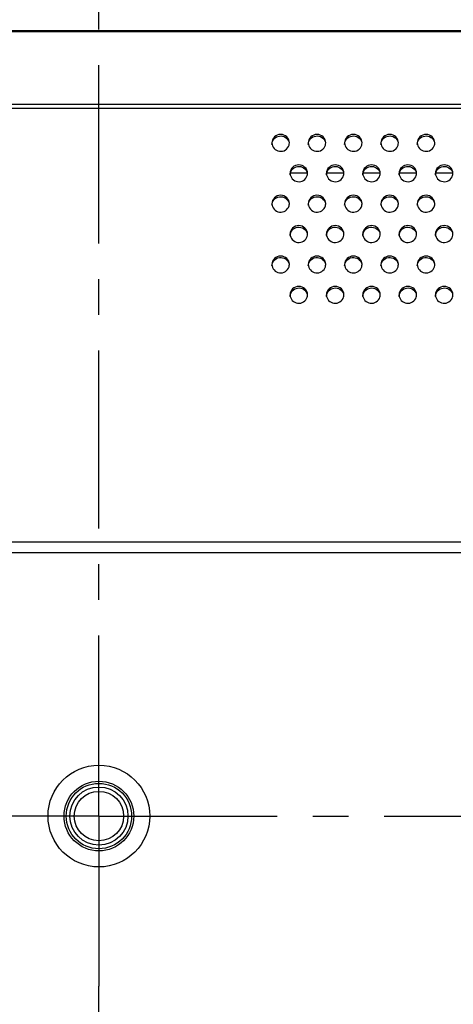
# Model space of a CAD drawing. Units: millimetres. Extents: x -1587 to 4804, y -1390 to 2733.
# Drawn here: x 3647 to 3707, y 1454 to 1589 of the extents above; entities that cross this region are included whole.
import ezdxf

# ---------------------------------------------------------------- set-up
doc = ezdxf.new("R2010")
doc.units = ezdxf.units.MM
doc.header["$LTSCALE"] = 65.395
doc.linetypes.add('CENTER', pattern=[0.6, 0.375, -0.075, 0.075, -0.075])
doc.layers.add('中心線', color=4, linetype='CONTINUOUS')
doc.layers.add('本体', color=7, linetype='CONTINUOUS')

msp = doc.modelspace()

# ---------------------------------------------------------------- linework, layer by layer
at = {"layer": '中心線', "linetype": 'CENTER'}
for p, q in [((3658.18679, 1480.05052), (3658.18679, 1873.46947)), ((3658.18679, 1479.71715), (3658.18679, 1480.05052)), ((3658.18679, 1479.71715), (3064.97699, 1479.71715)), ((3658.18679, 1479.71715), (4336.47826, 1479.71715)), ((3658.18679, 1479.71715), (3658.18679, 1456.32181)), ((3658.18679, 1079.71715), (3658.18679, 1456.32181))]:
    msp.add_line(p, q, dxfattribs=at)
at = {"layer": '本体', "color": 7, "linetype": 'Continuous'}
for p, q in [((2750.18679, 1587.83262), (3966.18679, 1587.83262)), ((3966.18679, 1587.65941), (2750.18679, 1587.65941)), ((2750.18679, 1577.69573), (3966.18679, 1577.69573)), ((3966.18679, 1577.08852), (2750.18679, 1577.08852)), ((2750.18679, 1517.45471), (3966.18679, 1517.45471)), ((3967.18679, 1515.95356), (2749.18679, 1515.95356))]:
    msp.add_line(p, q, dxfattribs=at)
at = {"layer": '本体', "color": 6, "linetype": 'Continuous'}
for p, q in [((3686.88679, 1568.2227), (3684.48679, 1568.2227)), ((3691.88679, 1568.2227), (3689.48679, 1568.2227)), ((3696.88679, 1568.2227), (3694.48679, 1568.2227)), ((3701.88679, 1568.2227), (3699.48679, 1568.2227)), ((3706.88679, 1568.2227), (3704.48679, 1568.2227))]:
    msp.add_line(p, q, dxfattribs=at)
at = {"layer": '本体', "color": 7, "linetype": 'Continuous'}
for radius in [7, 4.8, 4.5, 4, 3.4]:
    msp.add_circle((3658.18679, 1479.71715), radius, dxfattribs=at)
for points, knots in [([(3684.38679, 1572.36724), (3684.38679, 1572.66457), (3684.11661, 1573.28886), (3683.18689, 1573.64635), (3682.25708, 1573.28896), (3681.98679, 1572.66462), (3681.98679, 1572.36724)], [0, 0, 0, 0, 0.247000362, 0.499973886, 0.752961097, 1, 1, 1, 1]), ([(3681.98679, 1572.16019), (3681.98679, 1572.43236), (3682.20863, 1573.00095), (3683.01052, 1573.40691), (3683.89139, 1573.22521), (3684.26389, 1572.73867), (3684.34102, 1572.47515)], [0, 0, 0, 0, 0.24634041, 0.498127594, 0.751486479, 1, 1, 1, 1]), ([(3689.38679, 1572.36724), (3689.38679, 1572.66457), (3689.11661, 1573.28886), (3688.18689, 1573.64635), (3687.25708, 1573.28896), (3686.98679, 1572.66462), (3686.98679, 1572.36724)], [0, 0, 0, 0, 0.247000362, 0.499973886, 0.752961097, 1, 1, 1, 1]), ([(3686.98679, 1572.16019), (3686.98679, 1572.43236), (3687.20863, 1573.00095), (3688.01052, 1573.40691), (3688.89139, 1573.22521), (3689.26389, 1572.73867), (3689.34102, 1572.47515)], [0, 0, 0, 0, 0.24634041, 0.498127594, 0.751486479, 1, 1, 1, 1]), ([(3694.38679, 1572.36724), (3694.38679, 1572.66457), (3694.11661, 1573.28886), (3693.18689, 1573.64635), (3692.25708, 1573.28896), (3691.98679, 1572.66462), (3691.98679, 1572.36724)], [0, 0, 0, 0, 0.247000362, 0.499973886, 0.752961097, 1, 1, 1, 1]), ([(3691.98679, 1572.16019), (3691.98679, 1572.43236), (3692.20863, 1573.00095), (3693.01052, 1573.40691), (3693.89139, 1573.22521), (3694.26389, 1572.73867), (3694.34102, 1572.47515)], [0, 0, 0, 0, 0.24634041, 0.498127594, 0.751486479, 1, 1, 1, 1]), ([(3699.38679, 1572.36724), (3699.38679, 1572.66457), (3699.11661, 1573.28886), (3698.18689, 1573.64635), (3697.25708, 1573.28896), (3696.98679, 1572.66462), (3696.98679, 1572.36724)], [0, 0, 0, 0, 0.247000362, 0.499973886, 0.752961097, 1, 1, 1, 1]), ([(3696.98679, 1572.16019), (3696.98679, 1572.43236), (3697.20863, 1573.00095), (3698.01052, 1573.40691), (3698.89139, 1573.22521), (3699.26389, 1572.73867), (3699.34102, 1572.47515)], [0, 0, 0, 0, 0.24634041, 0.498127594, 0.751486479, 1, 1, 1, 1]), ([(3704.38679, 1572.36724), (3704.38679, 1572.66457), (3704.11661, 1573.28886), (3703.18689, 1573.64635), (3702.25708, 1573.28896), (3701.98679, 1572.66462), (3701.98679, 1572.36724)], [0, 0, 0, 0, 0.247000362, 0.499973886, 0.752961097, 1, 1, 1, 1]), ([(3701.98679, 1572.16019), (3701.98679, 1572.43236), (3702.20863, 1573.00095), (3703.01052, 1573.40691), (3703.89139, 1573.22521), (3704.26389, 1572.73867), (3704.34102, 1572.47515)], [0, 0, 0, 0, 0.24634041, 0.498127594, 0.751486479, 1, 1, 1, 1]), ([(3681.98679, 1572.36724), (3681.98679, 1572.09507), (3682.20863, 1571.52648), (3683.01052, 1571.12052), (3683.89139, 1571.30222), (3684.26389, 1571.78876), (3684.34102, 1572.05228)], [0, 0, 0, 0, 0.24634041, 0.498127594, 0.751486479, 1, 1, 1, 1]), ([(3686.98679, 1572.36724), (3686.98679, 1572.09507), (3687.20863, 1571.52648), (3688.01052, 1571.12052), (3688.89139, 1571.30222), (3689.26389, 1571.78876), (3689.34102, 1572.05228)], [0, 0, 0, 0, 0.24634041, 0.498127594, 0.751486479, 1, 1, 1, 1]), ([(3691.98679, 1572.36724), (3691.98679, 1572.09507), (3692.20863, 1571.52648), (3693.01052, 1571.12052), (3693.89139, 1571.30222), (3694.26389, 1571.78876), (3694.34102, 1572.05228)], [0, 0, 0, 0, 0.24634041, 0.498127594, 0.751486479, 1, 1, 1, 1]), ([(3696.98679, 1572.36724), (3696.98679, 1572.09507), (3697.20863, 1571.52648), (3698.01052, 1571.12052), (3698.89139, 1571.30222), (3699.26389, 1571.78876), (3699.34102, 1572.05228)], [0, 0, 0, 0, 0.24634041, 0.498127594, 0.751486479, 1, 1, 1, 1]), ([(3701.98679, 1572.36724), (3701.98679, 1572.09507), (3702.20863, 1571.52648), (3703.01052, 1571.12052), (3703.89139, 1571.30222), (3704.26389, 1571.78876), (3704.34102, 1572.05228)], [0, 0, 0, 0, 0.24634041, 0.498127594, 0.751486479, 1, 1, 1, 1]), ([(3686.88679, 1568.18466), (3686.88679, 1568.48199), (3686.61661, 1569.10627), (3685.68689, 1569.46377), (3684.75708, 1569.10638), (3684.48679, 1568.48204), (3684.48679, 1568.18466)], [0, 0, 0, 0, 0.247000362, 0.499973886, 0.752961097, 1, 1, 1, 1]), ([(3691.88679, 1568.18466), (3691.88679, 1568.48199), (3691.61661, 1569.10627), (3690.68689, 1569.46377), (3689.75708, 1569.10638), (3689.48679, 1568.48204), (3689.48679, 1568.18466)], [0, 0, 0, 0, 0.247000362, 0.499973886, 0.752961097, 1, 1, 1, 1]), ([(3696.88679, 1568.18466), (3696.88679, 1568.48199), (3696.61661, 1569.10627), (3695.68689, 1569.46377), (3694.75708, 1569.10638), (3694.48679, 1568.48204), (3694.48679, 1568.18466)], [0, 0, 0, 0, 0.247000362, 0.499973886, 0.752961097, 1, 1, 1, 1]), ([(3701.88679, 1568.18466), (3701.88679, 1568.48199), (3701.61661, 1569.10627), (3700.68689, 1569.46377), (3699.75708, 1569.10638), (3699.48679, 1568.48204), (3699.48679, 1568.18466)], [0, 0, 0, 0, 0.247000362, 0.499973886, 0.752961097, 1, 1, 1, 1]), ([(3706.88679, 1568.18466), (3706.88679, 1568.48199), (3706.61661, 1569.10627), (3705.68689, 1569.46377), (3704.75708, 1569.10638), (3704.48679, 1568.48204), (3704.48679, 1568.18466)], [0, 0, 0, 0, 0.247000362, 0.499973886, 0.752961097, 1, 1, 1, 1]), ([(3684.48679, 1567.97761), (3684.48679, 1568.24978), (3684.70863, 1568.81837), (3685.51052, 1569.22433), (3686.39139, 1569.04263), (3686.76389, 1568.55609), (3686.84102, 1568.29257)], [0, 0, 0, 0, 0.24634041, 0.498127594, 0.751486479, 1, 1, 1, 1]), ([(3684.48679, 1568.18466), (3684.48679, 1567.91249), (3684.70863, 1567.3439), (3685.51052, 1566.93794), (3686.39139, 1567.11964), (3686.76389, 1567.60618), (3686.84102, 1567.8697)], [0, 0, 0, 0, 0.24634041, 0.498127594, 0.751486479, 1, 1, 1, 1]), ([(3689.48679, 1567.97761), (3689.48679, 1568.24978), (3689.70863, 1568.81837), (3690.51052, 1569.22433), (3691.39139, 1569.04263), (3691.76389, 1568.55609), (3691.84102, 1568.29257)], [0, 0, 0, 0, 0.24634041, 0.498127594, 0.751486479, 1, 1, 1, 1]), ([(3689.48679, 1568.18466), (3689.48679, 1567.91249), (3689.70863, 1567.3439), (3690.51052, 1566.93794), (3691.39139, 1567.11964), (3691.76389, 1567.60618), (3691.84102, 1567.8697)], [0, 0, 0, 0, 0.24634041, 0.498127594, 0.751486479, 1, 1, 1, 1]), ([(3694.48679, 1567.97761), (3694.48679, 1568.24978), (3694.70863, 1568.81837), (3695.51052, 1569.22433), (3696.39139, 1569.04263), (3696.76389, 1568.55609), (3696.84102, 1568.29257)], [0, 0, 0, 0, 0.24634041, 0.498127594, 0.751486479, 1, 1, 1, 1]), ([(3694.48679, 1568.18466), (3694.48679, 1567.91249), (3694.70863, 1567.3439), (3695.51052, 1566.93794), (3696.39139, 1567.11964), (3696.76389, 1567.60618), (3696.84102, 1567.8697)], [0, 0, 0, 0, 0.24634041, 0.498127594, 0.751486479, 1, 1, 1, 1]), ([(3699.48679, 1567.97761), (3699.48679, 1568.24978), (3699.70863, 1568.81837), (3700.51052, 1569.22433), (3701.39139, 1569.04263), (3701.76389, 1568.55609), (3701.84102, 1568.29257)], [0, 0, 0, 0, 0.24634041, 0.498127594, 0.751486479, 1, 1, 1, 1]), ([(3699.48679, 1568.18466), (3699.48679, 1567.91249), (3699.70863, 1567.3439), (3700.51052, 1566.93794), (3701.39139, 1567.11964), (3701.76389, 1567.60618), (3701.84102, 1567.8697)], [0, 0, 0, 0, 0.24634041, 0.498127594, 0.751486479, 1, 1, 1, 1]), ([(3704.48679, 1567.97761), (3704.48679, 1568.24978), (3704.70863, 1568.81837), (3705.51052, 1569.22433), (3706.39139, 1569.04263), (3706.76389, 1568.55609), (3706.84102, 1568.29257)], [0, 0, 0, 0, 0.24634041, 0.498127594, 0.751486479, 1, 1, 1, 1]), ([(3704.48679, 1568.18466), (3704.48679, 1567.91249), (3704.70863, 1567.3439), (3705.51052, 1566.93794), (3706.39139, 1567.11964), (3706.76389, 1567.60618), (3706.84102, 1567.8697)], [0, 0, 0, 0, 0.24634041, 0.498127594, 0.751486479, 1, 1, 1, 1]), ([(3684.38679, 1564.00208), (3684.38679, 1564.29941), (3684.11661, 1564.92369), (3683.18689, 1565.28119), (3682.25708, 1564.92379), (3681.98679, 1564.29945), (3681.98679, 1564.00208)], [0, 0, 0, 0, 0.247000362, 0.499973886, 0.752961097, 1, 1, 1, 1]), ([(3681.98679, 1563.79502), (3681.98679, 1564.0672), (3682.20863, 1564.63579), (3683.01052, 1565.04175), (3683.89139, 1564.86005), (3684.26389, 1564.37351), (3684.34102, 1564.10999)], [0, 0, 0, 0, 0.24634041, 0.498127594, 0.751486479, 1, 1, 1, 1]), ([(3681.98679, 1564.00208), (3681.98679, 1563.72991), (3682.20863, 1563.16132), (3683.01052, 1562.75536), (3683.89139, 1562.93706), (3684.26389, 1563.4236), (3684.34102, 1563.68712)], [0, 0, 0, 0, 0.24634041, 0.498127594, 0.751486479, 1, 1, 1, 1]), ([(3689.38679, 1564.00208), (3689.38679, 1564.29941), (3689.11661, 1564.92369), (3688.18689, 1565.28119), (3687.25708, 1564.92379), (3686.98679, 1564.29945), (3686.98679, 1564.00208)], [0, 0, 0, 0, 0.247000362, 0.499973886, 0.752961097, 1, 1, 1, 1]), ([(3686.98679, 1563.79502), (3686.98679, 1564.0672), (3687.20863, 1564.63579), (3688.01052, 1565.04175), (3688.89139, 1564.86005), (3689.26389, 1564.37351), (3689.34102, 1564.10999)], [0, 0, 0, 0, 0.24634041, 0.498127594, 0.751486479, 1, 1, 1, 1]), ([(3686.98679, 1564.00208), (3686.98679, 1563.72991), (3687.20863, 1563.16132), (3688.01052, 1562.75536), (3688.89139, 1562.93706), (3689.26389, 1563.4236), (3689.34102, 1563.68712)], [0, 0, 0, 0, 0.24634041, 0.498127594, 0.751486479, 1, 1, 1, 1]), ([(3694.38679, 1564.00208), (3694.38679, 1564.29941), (3694.11661, 1564.92369), (3693.18689, 1565.28119), (3692.25708, 1564.92379), (3691.98679, 1564.29945), (3691.98679, 1564.00208)], [0, 0, 0, 0, 0.247000362, 0.499973886, 0.752961097, 1, 1, 1, 1]), ([(3691.98679, 1563.79502), (3691.98679, 1564.0672), (3692.20863, 1564.63579), (3693.01052, 1565.04175), (3693.89139, 1564.86005), (3694.26389, 1564.37351), (3694.34102, 1564.10999)], [0, 0, 0, 0, 0.24634041, 0.498127594, 0.751486479, 1, 1, 1, 1]), ([(3691.98679, 1564.00208), (3691.98679, 1563.72991), (3692.20863, 1563.16132), (3693.01052, 1562.75536), (3693.89139, 1562.93706), (3694.26389, 1563.4236), (3694.34102, 1563.68712)], [0, 0, 0, 0, 0.24634041, 0.498127594, 0.751486479, 1, 1, 1, 1]), ([(3699.38679, 1564.00208), (3699.38679, 1564.29941), (3699.11661, 1564.92369), (3698.18689, 1565.28119), (3697.25708, 1564.92379), (3696.98679, 1564.29945), (3696.98679, 1564.00208)], [0, 0, 0, 0, 0.247000362, 0.499973886, 0.752961097, 1, 1, 1, 1]), ([(3696.98679, 1563.79502), (3696.98679, 1564.0672), (3697.20863, 1564.63579), (3698.01052, 1565.04175), (3698.89139, 1564.86005), (3699.26389, 1564.37351), (3699.34102, 1564.10999)], [0, 0, 0, 0, 0.24634041, 0.498127594, 0.751486479, 1, 1, 1, 1]), ([(3696.98679, 1564.00208), (3696.98679, 1563.72991), (3697.20863, 1563.16132), (3698.01052, 1562.75536), (3698.89139, 1562.93706), (3699.26389, 1563.4236), (3699.34102, 1563.68712)], [0, 0, 0, 0, 0.24634041, 0.498127594, 0.751486479, 1, 1, 1, 1]), ([(3704.38679, 1564.00208), (3704.38679, 1564.29941), (3704.11661, 1564.92369), (3703.18689, 1565.28119), (3702.25708, 1564.92379), (3701.98679, 1564.29945), (3701.98679, 1564.00208)], [0, 0, 0, 0, 0.247000362, 0.499973886, 0.752961097, 1, 1, 1, 1]), ([(3701.98679, 1563.79502), (3701.98679, 1564.0672), (3702.20863, 1564.63579), (3703.01052, 1565.04175), (3703.89139, 1564.86005), (3704.26389, 1564.37351), (3704.34102, 1564.10999)], [0, 0, 0, 0, 0.24634041, 0.498127594, 0.751486479, 1, 1, 1, 1]), ([(3701.98679, 1564.00208), (3701.98679, 1563.72991), (3702.20863, 1563.16132), (3703.01052, 1562.75536), (3703.89139, 1562.93706), (3704.26389, 1563.4236), (3704.34102, 1563.68712)], [0, 0, 0, 0, 0.24634041, 0.498127594, 0.751486479, 1, 1, 1, 1]), ([(3686.88679, 1559.8195), (3686.88679, 1560.11683), (3686.61661, 1560.74111), (3685.68689, 1561.09861), (3684.75708, 1560.74121), (3684.48679, 1560.11687), (3684.48679, 1559.8195)], [0, 0, 0, 0, 0.247000362, 0.499973886, 0.752961097, 1, 1, 1, 1]), ([(3684.48679, 1559.61244), (3684.48679, 1559.88461), (3684.70863, 1560.45321), (3685.51052, 1560.85916), (3686.39139, 1560.67747), (3686.76389, 1560.19092), (3686.84102, 1559.92741)], [0, 0, 0, 0, 0.24634041, 0.498127594, 0.751486479, 1, 1, 1, 1]), ([(3684.48679, 1559.8195), (3684.48679, 1559.54733), (3684.70863, 1558.97874), (3685.51052, 1558.57278), (3686.39139, 1558.75448), (3686.76389, 1559.24102), (3686.84102, 1559.50453)], [0, 0, 0, 0, 0.24634041, 0.498127594, 0.751486479, 1, 1, 1, 1]), ([(3691.88679, 1559.8195), (3691.88679, 1560.11683), (3691.61661, 1560.74111), (3690.68689, 1561.09861), (3689.75708, 1560.74121), (3689.48679, 1560.11687), (3689.48679, 1559.8195)], [0, 0, 0, 0, 0.247000362, 0.499973886, 0.752961097, 1, 1, 1, 1]), ([(3689.48679, 1559.61244), (3689.48679, 1559.88461), (3689.70863, 1560.45321), (3690.51052, 1560.85916), (3691.39139, 1560.67747), (3691.76389, 1560.19092), (3691.84102, 1559.92741)], [0, 0, 0, 0, 0.24634041, 0.498127594, 0.751486479, 1, 1, 1, 1]), ([(3689.48679, 1559.8195), (3689.48679, 1559.54733), (3689.70863, 1558.97874), (3690.51052, 1558.57278), (3691.39139, 1558.75448), (3691.76389, 1559.24102), (3691.84102, 1559.50453)], [0, 0, 0, 0, 0.24634041, 0.498127594, 0.751486479, 1, 1, 1, 1]), ([(3696.88679, 1559.8195), (3696.88679, 1560.11683), (3696.61661, 1560.74111), (3695.68689, 1561.09861), (3694.75708, 1560.74121), (3694.48679, 1560.11687), (3694.48679, 1559.8195)], [0, 0, 0, 0, 0.247000362, 0.499973886, 0.752961097, 1, 1, 1, 1]), ([(3694.48679, 1559.61244), (3694.48679, 1559.88461), (3694.70863, 1560.45321), (3695.51052, 1560.85916), (3696.39139, 1560.67747), (3696.76389, 1560.19092), (3696.84102, 1559.92741)], [0, 0, 0, 0, 0.24634041, 0.498127594, 0.751486479, 1, 1, 1, 1]), ([(3694.48679, 1559.8195), (3694.48679, 1559.54733), (3694.70863, 1558.97874), (3695.51052, 1558.57278), (3696.39139, 1558.75448), (3696.76389, 1559.24102), (3696.84102, 1559.50453)], [0, 0, 0, 0, 0.24634041, 0.498127594, 0.751486479, 1, 1, 1, 1]), ([(3701.88679, 1559.8195), (3701.88679, 1560.11683), (3701.61661, 1560.74111), (3700.68689, 1561.09861), (3699.75708, 1560.74121), (3699.48679, 1560.11687), (3699.48679, 1559.8195)], [0, 0, 0, 0, 0.247000362, 0.499973886, 0.752961097, 1, 1, 1, 1]), ([(3699.48679, 1559.61244), (3699.48679, 1559.88461), (3699.70863, 1560.45321), (3700.51052, 1560.85916), (3701.39139, 1560.67747), (3701.76389, 1560.19092), (3701.84102, 1559.92741)], [0, 0, 0, 0, 0.24634041, 0.498127594, 0.751486479, 1, 1, 1, 1]), ([(3699.48679, 1559.8195), (3699.48679, 1559.54733), (3699.70863, 1558.97874), (3700.51052, 1558.57278), (3701.39139, 1558.75448), (3701.76389, 1559.24102), (3701.84102, 1559.50453)], [0, 0, 0, 0, 0.24634041, 0.498127594, 0.751486479, 1, 1, 1, 1]), ([(3706.88679, 1559.8195), (3706.88679, 1560.11683), (3706.61661, 1560.74111), (3705.68689, 1561.09861), (3704.75708, 1560.74121), (3704.48679, 1560.11687), (3704.48679, 1559.8195)], [0, 0, 0, 0, 0.247000362, 0.499973886, 0.752961097, 1, 1, 1, 1]), ([(3704.48679, 1559.61244), (3704.48679, 1559.88461), (3704.70863, 1560.45321), (3705.51052, 1560.85916), (3706.39139, 1560.67747), (3706.76389, 1560.19092), (3706.84102, 1559.92741)], [0, 0, 0, 0, 0.24634041, 0.498127594, 0.751486479, 1, 1, 1, 1]), ([(3704.48679, 1559.8195), (3704.48679, 1559.54733), (3704.70863, 1558.97874), (3705.51052, 1558.57278), (3706.39139, 1558.75448), (3706.76389, 1559.24102), (3706.84102, 1559.50453)], [0, 0, 0, 0, 0.24634041, 0.498127594, 0.751486479, 1, 1, 1, 1]), ([(3684.38679, 1555.63692), (3684.38679, 1555.93424), (3684.11661, 1556.55853), (3683.18689, 1556.91603), (3682.25708, 1556.55863), (3681.98679, 1555.93429), (3681.98679, 1555.63692)], [0, 0, 0, 0, 0.247000362, 0.499973886, 0.752961097, 1, 1, 1, 1]), ([(3681.98679, 1555.42986), (3681.98679, 1555.70203), (3682.20863, 1556.27063), (3683.01052, 1556.67658), (3683.89139, 1556.49488), (3684.26389, 1556.00834), (3684.34102, 1555.74483)], [0, 0, 0, 0, 0.24634041, 0.498127594, 0.751486479, 1, 1, 1, 1]), ([(3689.38679, 1555.63692), (3689.38679, 1555.93424), (3689.11661, 1556.55853), (3688.18689, 1556.91603), (3687.25708, 1556.55863), (3686.98679, 1555.93429), (3686.98679, 1555.63692)], [0, 0, 0, 0, 0.247000362, 0.499973886, 0.752961097, 1, 1, 1, 1]), ([(3686.98679, 1555.42986), (3686.98679, 1555.70203), (3687.20863, 1556.27063), (3688.01052, 1556.67658), (3688.89139, 1556.49488), (3689.26389, 1556.00834), (3689.34102, 1555.74483)], [0, 0, 0, 0, 0.24634041, 0.498127594, 0.751486479, 1, 1, 1, 1]), ([(3694.38679, 1555.63692), (3694.38679, 1555.93424), (3694.11661, 1556.55853), (3693.18689, 1556.91603), (3692.25708, 1556.55863), (3691.98679, 1555.93429), (3691.98679, 1555.63692)], [0, 0, 0, 0, 0.247000362, 0.499973886, 0.752961097, 1, 1, 1, 1]), ([(3691.98679, 1555.42986), (3691.98679, 1555.70203), (3692.20863, 1556.27063), (3693.01052, 1556.67658), (3693.89139, 1556.49488), (3694.26389, 1556.00834), (3694.34102, 1555.74483)], [0, 0, 0, 0, 0.24634041, 0.498127594, 0.751486479, 1, 1, 1, 1]), ([(3699.38679, 1555.63692), (3699.38679, 1555.93424), (3699.11661, 1556.55853), (3698.18689, 1556.91603), (3697.25708, 1556.55863), (3696.98679, 1555.93429), (3696.98679, 1555.63692)], [0, 0, 0, 0, 0.247000362, 0.499973886, 0.752961097, 1, 1, 1, 1]), ([(3696.98679, 1555.42986), (3696.98679, 1555.70203), (3697.20863, 1556.27063), (3698.01052, 1556.67658), (3698.89139, 1556.49488), (3699.26389, 1556.00834), (3699.34102, 1555.74483)], [0, 0, 0, 0, 0.24634041, 0.498127594, 0.751486479, 1, 1, 1, 1]), ([(3704.38679, 1555.63692), (3704.38679, 1555.93424), (3704.11661, 1556.55853), (3703.18689, 1556.91603), (3702.25708, 1556.55863), (3701.98679, 1555.93429), (3701.98679, 1555.63692)], [0, 0, 0, 0, 0.247000362, 0.499973886, 0.752961097, 1, 1, 1, 1]), ([(3701.98679, 1555.42986), (3701.98679, 1555.70203), (3702.20863, 1556.27063), (3703.01052, 1556.67658), (3703.89139, 1556.49488), (3704.26389, 1556.00834), (3704.34102, 1555.74483)], [0, 0, 0, 0, 0.24634041, 0.498127594, 0.751486479, 1, 1, 1, 1]), ([(3681.98679, 1555.63692), (3681.98679, 1555.36475), (3682.20863, 1554.79615), (3683.01052, 1554.3902), (3683.89139, 1554.57189), (3684.26389, 1555.05844), (3684.34102, 1555.32195)], [0, 0, 0, 0, 0.24634041, 0.498127594, 0.751486479, 1, 1, 1, 1]), ([(3686.98679, 1555.63692), (3686.98679, 1555.36475), (3687.20863, 1554.79615), (3688.01052, 1554.3902), (3688.89139, 1554.57189), (3689.26389, 1555.05844), (3689.34102, 1555.32195)], [0, 0, 0, 0, 0.24634041, 0.498127594, 0.751486479, 1, 1, 1, 1]), ([(3691.98679, 1555.63692), (3691.98679, 1555.36475), (3692.20863, 1554.79615), (3693.01052, 1554.3902), (3693.89139, 1554.57189), (3694.26389, 1555.05844), (3694.34102, 1555.32195)], [0, 0, 0, 0, 0.24634041, 0.498127594, 0.751486479, 1, 1, 1, 1]), ([(3696.98679, 1555.63692), (3696.98679, 1555.36475), (3697.20863, 1554.79615), (3698.01052, 1554.3902), (3698.89139, 1554.57189), (3699.26389, 1555.05844), (3699.34102, 1555.32195)], [0, 0, 0, 0, 0.24634041, 0.498127594, 0.751486479, 1, 1, 1, 1]), ([(3701.98679, 1555.63692), (3701.98679, 1555.36475), (3702.20863, 1554.79615), (3703.01052, 1554.3902), (3703.89139, 1554.57189), (3704.26389, 1555.05844), (3704.34102, 1555.32195)], [0, 0, 0, 0, 0.24634041, 0.498127594, 0.751486479, 1, 1, 1, 1]), ([(3686.88679, 1551.45434), (3686.88679, 1551.75166), (3686.61661, 1552.37595), (3685.68689, 1552.73345), (3684.75708, 1552.37605), (3684.48679, 1551.75171), (3684.48679, 1551.45434)], [0, 0, 0, 0, 0.247000362, 0.499973886, 0.752961097, 1, 1, 1, 1]), ([(3684.48679, 1551.24728), (3684.48679, 1551.51945), (3684.70863, 1552.08804), (3685.51052, 1552.494), (3686.39139, 1552.3123), (3686.76389, 1551.82576), (3686.84102, 1551.56225)], [0, 0, 0, 0, 0.24634041, 0.498127594, 0.751486479, 1, 1, 1, 1]), ([(3691.88679, 1551.45434), (3691.88679, 1551.75166), (3691.61661, 1552.37595), (3690.68689, 1552.73345), (3689.75708, 1552.37605), (3689.48679, 1551.75171), (3689.48679, 1551.45434)], [0, 0, 0, 0, 0.247000362, 0.499973886, 0.752961097, 1, 1, 1, 1]), ([(3689.48679, 1551.24728), (3689.48679, 1551.51945), (3689.70863, 1552.08804), (3690.51052, 1552.494), (3691.39139, 1552.3123), (3691.76389, 1551.82576), (3691.84102, 1551.56225)], [0, 0, 0, 0, 0.24634041, 0.498127594, 0.751486479, 1, 1, 1, 1]), ([(3696.88679, 1551.45434), (3696.88679, 1551.75166), (3696.61661, 1552.37595), (3695.68689, 1552.73345), (3694.75708, 1552.37605), (3694.48679, 1551.75171), (3694.48679, 1551.45434)], [0, 0, 0, 0, 0.247000362, 0.499973886, 0.752961097, 1, 1, 1, 1]), ([(3694.48679, 1551.24728), (3694.48679, 1551.51945), (3694.70863, 1552.08804), (3695.51052, 1552.494), (3696.39139, 1552.3123), (3696.76389, 1551.82576), (3696.84102, 1551.56225)], [0, 0, 0, 0, 0.24634041, 0.498127594, 0.751486479, 1, 1, 1, 1]), ([(3701.88679, 1551.45434), (3701.88679, 1551.75166), (3701.61661, 1552.37595), (3700.68689, 1552.73345), (3699.75708, 1552.37605), (3699.48679, 1551.75171), (3699.48679, 1551.45434)], [0, 0, 0, 0, 0.247000362, 0.499973886, 0.752961097, 1, 1, 1, 1]), ([(3699.48679, 1551.24728), (3699.48679, 1551.51945), (3699.70863, 1552.08804), (3700.51052, 1552.494), (3701.39139, 1552.3123), (3701.76389, 1551.82576), (3701.84102, 1551.56225)], [0, 0, 0, 0, 0.24634041, 0.498127594, 0.751486479, 1, 1, 1, 1]), ([(3706.88679, 1551.45434), (3706.88679, 1551.75166), (3706.61661, 1552.37595), (3705.68689, 1552.73345), (3704.75708, 1552.37605), (3704.48679, 1551.75171), (3704.48679, 1551.45434)], [0, 0, 0, 0, 0.247000362, 0.499973886, 0.752961097, 1, 1, 1, 1]), ([(3704.48679, 1551.24728), (3704.48679, 1551.51945), (3704.70863, 1552.08804), (3705.51052, 1552.494), (3706.39139, 1552.3123), (3706.76389, 1551.82576), (3706.84102, 1551.56225)], [0, 0, 0, 0, 0.24634041, 0.498127594, 0.751486479, 1, 1, 1, 1]), ([(3684.48679, 1551.45434), (3684.48679, 1551.18216), (3684.70863, 1550.61357), (3685.51052, 1550.20761), (3686.39139, 1550.38931), (3686.76389, 1550.87585), (3686.84102, 1551.13937)], [0, 0, 0, 0, 0.24634041, 0.498127594, 0.751486479, 1, 1, 1, 1]), ([(3689.48679, 1551.45434), (3689.48679, 1551.18216), (3689.70863, 1550.61357), (3690.51052, 1550.20761), (3691.39139, 1550.38931), (3691.76389, 1550.87585), (3691.84102, 1551.13937)], [0, 0, 0, 0, 0.24634041, 0.498127594, 0.751486479, 1, 1, 1, 1]), ([(3694.48679, 1551.45434), (3694.48679, 1551.18216), (3694.70863, 1550.61357), (3695.51052, 1550.20761), (3696.39139, 1550.38931), (3696.76389, 1550.87585), (3696.84102, 1551.13937)], [0, 0, 0, 0, 0.24634041, 0.498127594, 0.751486479, 1, 1, 1, 1]), ([(3699.48679, 1551.45434), (3699.48679, 1551.18216), (3699.70863, 1550.61357), (3700.51052, 1550.20761), (3701.39139, 1550.38931), (3701.76389, 1550.87585), (3701.84102, 1551.13937)], [0, 0, 0, 0, 0.24634041, 0.498127594, 0.751486479, 1, 1, 1, 1]), ([(3704.48679, 1551.45434), (3704.48679, 1551.18216), (3704.70863, 1550.61357), (3705.51052, 1550.20761), (3706.39139, 1550.38931), (3706.76389, 1550.87585), (3706.84102, 1551.13937)], [0, 0, 0, 0, 0.24634041, 0.498127594, 0.751486479, 1, 1, 1, 1])]:
    msp.add_open_spline(points, degree=3, knots=knots, dxfattribs=at)
for points in [[(3684.34102, 1572.05228), (3684.37082, 1572.1541), (3684.38679, 1572.26115), (3684.38679, 1572.36724)], [(3689.34102, 1572.05228), (3689.37082, 1572.1541), (3689.38679, 1572.26115), (3689.38679, 1572.36724)], [(3694.34102, 1572.05228), (3694.37082, 1572.1541), (3694.38679, 1572.26115), (3694.38679, 1572.36724)], [(3699.34102, 1572.05228), (3699.37082, 1572.1541), (3699.38679, 1572.26115), (3699.38679, 1572.36724)], [(3704.34102, 1572.05228), (3704.37082, 1572.1541), (3704.38679, 1572.26115), (3704.38679, 1572.36724)], [(3686.84102, 1567.8697), (3686.87082, 1567.97152), (3686.88679, 1568.07857), (3686.88679, 1568.18466)], [(3691.84102, 1567.8697), (3691.87082, 1567.97152), (3691.88679, 1568.07857), (3691.88679, 1568.18466)], [(3696.84102, 1567.8697), (3696.87082, 1567.97152), (3696.88679, 1568.07857), (3696.88679, 1568.18466)], [(3701.84102, 1567.8697), (3701.87082, 1567.97152), (3701.88679, 1568.07857), (3701.88679, 1568.18466)], [(3706.84102, 1567.8697), (3706.87082, 1567.97152), (3706.88679, 1568.07857), (3706.88679, 1568.18466)], [(3684.34102, 1563.68712), (3684.37082, 1563.78893), (3684.38679, 1563.89599), (3684.38679, 1564.00208)], [(3689.34102, 1563.68712), (3689.37082, 1563.78893), (3689.38679, 1563.89599), (3689.38679, 1564.00208)], [(3694.34102, 1563.68712), (3694.37082, 1563.78893), (3694.38679, 1563.89599), (3694.38679, 1564.00208)], [(3699.34102, 1563.68712), (3699.37082, 1563.78893), (3699.38679, 1563.89599), (3699.38679, 1564.00208)], [(3704.34102, 1563.68712), (3704.37082, 1563.78893), (3704.38679, 1563.89599), (3704.38679, 1564.00208)], [(3686.84102, 1559.50453), (3686.87082, 1559.60635), (3686.88679, 1559.71341), (3686.88679, 1559.8195)], [(3691.84102, 1559.50453), (3691.87082, 1559.60635), (3691.88679, 1559.71341), (3691.88679, 1559.8195)], [(3696.84102, 1559.50453), (3696.87082, 1559.60635), (3696.88679, 1559.71341), (3696.88679, 1559.8195)], [(3701.84102, 1559.50453), (3701.87082, 1559.60635), (3701.88679, 1559.71341), (3701.88679, 1559.8195)], [(3706.84102, 1559.50453), (3706.87082, 1559.60635), (3706.88679, 1559.71341), (3706.88679, 1559.8195)], [(3684.34102, 1555.32195), (3684.37082, 1555.42377), (3684.38679, 1555.53083), (3684.38679, 1555.63692)], [(3689.34102, 1555.32195), (3689.37082, 1555.42377), (3689.38679, 1555.53083), (3689.38679, 1555.63692)], [(3694.34102, 1555.32195), (3694.37082, 1555.42377), (3694.38679, 1555.53083), (3694.38679, 1555.63692)], [(3699.34102, 1555.32195), (3699.37082, 1555.42377), (3699.38679, 1555.53083), (3699.38679, 1555.63692)], [(3704.34102, 1555.32195), (3704.37082, 1555.42377), (3704.38679, 1555.53083), (3704.38679, 1555.63692)], [(3686.84102, 1551.13937), (3686.87082, 1551.24119), (3686.88679, 1551.34824), (3686.88679, 1551.45434)], [(3691.84102, 1551.13937), (3691.87082, 1551.24119), (3691.88679, 1551.34824), (3691.88679, 1551.45434)], [(3696.84102, 1551.13937), (3696.87082, 1551.24119), (3696.88679, 1551.34824), (3696.88679, 1551.45434)], [(3701.84102, 1551.13937), (3701.87082, 1551.24119), (3701.88679, 1551.34824), (3701.88679, 1551.45434)], [(3706.84102, 1551.13937), (3706.87082, 1551.24119), (3706.88679, 1551.34824), (3706.88679, 1551.45434)]]:
    msp.add_open_spline(points, degree=3, dxfattribs=at)

doc.saveas('drawing.dxf')
